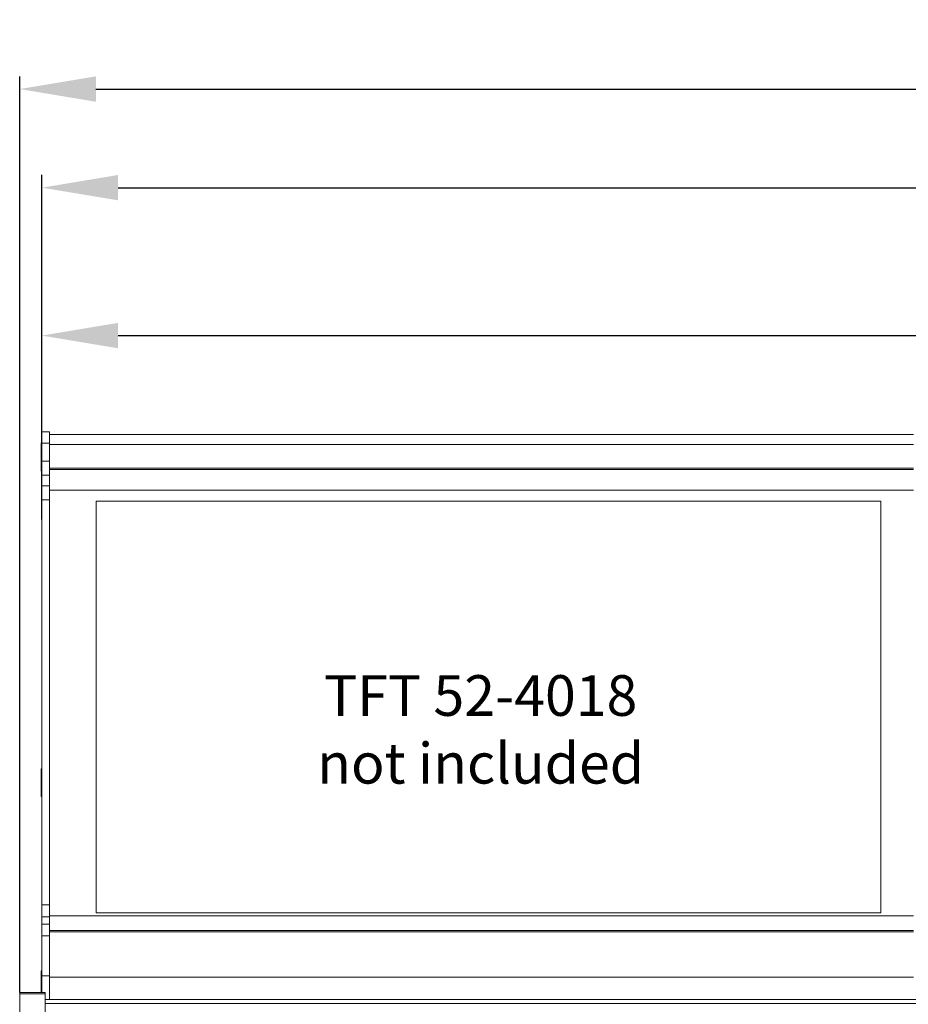
# Model space of a CAD drawing. Units: millimetres. Extents: x -1175 to 2100, y -8 to 1674.
# Drawn here: x 740 to 915, y 1224 to 1418 of the extents above; entities that cross this region are included whole.
import ezdxf

# ---------------------------------------------------------------- set-up
doc = ezdxf.new("R2010")
doc.units = ezdxf.units.MM
doc.header["$LTSCALE"] = 5
doc.header["$PDSIZE"] = -1
doc.layers.add('BAUTEIL', color=5, linetype='Continuous')
doc.layers.add('BEMASSUNG', color=7, linetype='Continuous')
doc.styles.get("Standard").update_dxf_attribs({"font": 'arial.ttf'})
doc.dimstyles.get("Standard").update_dxf_attribs({"dimscale": 0, "dimtxt": 10, "dimasz": 15, "dimexe": 2.5, "dimexo": 0, "dimgap": 2, "dimtad": 1, "dimdec": 1, "dimlfac": -1, "dimdsep": 46, "dimtxsty": 'Standard', "dimcen": 2.5, "dimadec": 1, "dimazin": 2, "dimtfac": 1, "dimtdec": 1, "dimtmove": 0, "dimatfit": 3, "dimfxl": 1, "dimtolj": 1, "dimtzin": 0, "dimarcsym": 0})

# ---------------------------------------------------------------- blocks, each defined once
blk = doc.blocks.new('*D68')
at = {"layer": 'BEMASSUNG', "color": 0, "lineweight": -2}
for p, q in [((744.09, 1319.23), (744.09, 1357.94)), ((1255.64, 1336), (1255.64, 1357.94)), ((759.09, 1355.44), (1240.64, 1355.44))]:
    blk.add_line(p, q, dxfattribs=at)
at = {"layer": 'BEMASSUNG', "color": 0}
for points in [[(759.09, 1357.94), (759.09, 1352.94), (744.09, 1355.44)], [(1240.64, 1352.94), (1240.64, 1357.94), (1255.64, 1355.44)]]:
    blk.add_solid(points, dxfattribs=at)
at = {"layer": 'Defpoints', "color": 0}
for p in [(1255.64, 1355.44), (1255.64, 1336), (744.09, 1319.23)]:
    blk.add_point(p, dxfattribs=at)
at = {"layer": 'BEMASSUNG', "color": 0, "insert": (999.86, 1362.54), "char_height": 10, "attachment_point": 5}
blk.add_mtext('\\A1;512mm', dxfattribs=at)
blk = doc.blocks.new('*D69')
at = {"layer": 'BEMASSUNG', "color": 0, "lineweight": -2}
for p, q in [((744.09, 1319.23), (744.09, 1387.04)), ((1510.34, 1378.59), (1510.34, 1387.04)), ((759.09, 1384.54), (1495.34, 1384.54))]:
    blk.add_line(p, q, dxfattribs=at)
at = {"layer": 'BEMASSUNG', "color": 0}
for points in [[(759.09, 1387.04), (759.09, 1382.04), (744.09, 1384.54)], [(1495.34, 1382.04), (1495.34, 1387.04), (1510.34, 1384.54)]]:
    blk.add_solid(points, dxfattribs=at)
at = {"layer": 'Defpoints', "color": 0}
for p in [(1510.34, 1384.54), (1510.34, 1378.59), (744.09, 1319.23)]:
    blk.add_point(p, dxfattribs=at)
at = {"layer": 'BEMASSUNG', "color": 0, "insert": (1127.21, 1391.64), "char_height": 10, "attachment_point": 5}
blk.add_mtext('\\A1;766mm', dxfattribs=at)
blk = doc.blocks.new('*D70')
at = {"layer": 'BEMASSUNG', "color": 0, "lineweight": -2}
for p, q in [((739.71, 1226.2), (739.71, 1406.44)), ((1514.71, 1226.2), (1514.71, 1406.44)), ((754.71, 1403.94), (1499.71, 1403.94))]:
    blk.add_line(p, q, dxfattribs=at)
at = {"layer": 'BEMASSUNG', "color": 0}
for points in [[(754.71, 1406.44), (754.71, 1401.44), (739.71, 1403.94)], [(1499.71, 1401.44), (1499.71, 1406.44), (1514.71, 1403.94)]]:
    blk.add_solid(points, dxfattribs=at)
at = {"layer": 'Defpoints', "color": 0}
for p in [(1514.71, 1403.94), (739.71, 1226.2), (1514.71, 1226.2)]:
    blk.add_point(p, dxfattribs=at)
at = {"layer": 'BEMASSUNG', "color": 0, "insert": (1127.21, 1411.03), "char_height": 10, "attachment_point": 5}
blk.add_mtext('\\A1;775mm', dxfattribs=at)

msp = doc.modelspace()

# ---------------------------------------------------------------- linework, layer by layer
at = {"layer": 'BAUTEIL', "linetype": 'Continuous', "lineweight": 15}
for p, q in [((745.59, 1336.5), (744.09, 1336.5)), ((744.09, 1336.5), (744.09, 1334.25)), ((745.59, 1336.5), (745.59, 1334.25)), ((915.64, 1336), (745.59, 1336)), ((744.09, 1334.36), (743.96, 1334.36)), ((743.96, 1333.58), (743.96, 1334.36)), ((743.96, 1328.76), (743.96, 1333.58)), ((745.59, 1334.25), (744.09, 1334.25)), ((744.09, 1334.25), (744.09, 1330.7)), ((745.59, 1334.25), (745.59, 1330.7)), ((915.64, 1333.99), (745.59, 1333.99)), ((745.59, 1330.7), (744.09, 1330.7)), ((744.09, 1330.7), (744.09, 1327.95)), ((745.59, 1330.7), (745.59, 1327.95)), ((915.64, 1329.38), (745.59, 1329.38)), ((915.64, 1329.11), (745.59, 1329.11)), ((743.96, 1328.76), (744.09, 1328.76)), ((745.59, 1327.95), (744.09, 1327.95)), ((744.09, 1327.95), (744.09, 1325.86)), ((745.59, 1327.95), (745.59, 1325.86)), ((745.59, 1325.86), (744.09, 1325.86)), ((744.09, 1325.86), (744.09, 1323.11)), ((745.59, 1325.86), (745.59, 1323.11)), ((915.64, 1325), (745.59, 1325)), ((745.59, 1323.11), (744.09, 1323.11)), ((744.09, 1323.11), (744.09, 1243.42)), ((745.59, 1323.11), (745.59, 1243.42)), ((745.61, 1321.97), (745.59, 1321.97)), ((745.59, 1321.94), (745.61, 1321.94)), ((909.26, 1322.87), (754.76, 1322.87)), ((754.76, 1322.87), (754.76, 1241.89)), ((909.26, 1241.89), (909.26, 1322.87)), ((744.09, 1270.23), (743.96, 1270.23)), ((743.96, 1270.15), (743.96, 1270.23)), ((743.96, 1264.73), (743.96, 1270.15)), ((745.61, 1269.01), (745.59, 1269.03)), ((745.61, 1269), (745.61, 1269.01)), ((745.61, 1268.96), (745.61, 1269.01)), ((745.61, 1265.95), (745.61, 1268.96)), ((745.59, 1265.93), (745.61, 1265.95)), ((745.61, 1265.95), (745.61, 1265.95)), ((743.96, 1264.73), (744.09, 1264.73)), ((745.59, 1243.42), (744.09, 1243.42)), ((744.09, 1243.42), (744.09, 1241.1)), ((745.59, 1243.42), (745.59, 1241.1)), ((754.76, 1241.89), (909.26, 1241.89)), ((745.59, 1241.1), (744.09, 1241.1)), ((744.09, 1241.1), (744.09, 1239.64)), ((745.59, 1241.25), (915.64, 1241.25)), ((745.59, 1241.1), (745.59, 1239.64)), ((745.59, 1239.64), (744.09, 1239.64)), ((744.09, 1239.64), (744.09, 1237.33)), ((745.59, 1239.64), (745.59, 1237.33)), ((745.59, 1238.38), (915.64, 1238.38)), ((745.59, 1238.14), (915.64, 1238.14)), ((745.59, 1237.33), (744.09, 1237.33)), ((744.09, 1237.33), (744.09, 1229.45)), ((745.59, 1237.33), (745.59, 1229.45)), ((744.09, 1230.43), (743.96, 1230.43)), ((743.96, 1226.2), (743.96, 1230.43)), ((745.59, 1229.45), (744.09, 1229.45)), ((744.09, 1229.45), (744.09, 1226.2)), ((745.59, 1229.45), (745.59, 1224.79)), ((745.59, 1229.2), (915.64, 1229.2)), ((744.71, 1226.2), (739.71, 1226.2)), ((739.71, 1225.96), (739.71, 1226.2)), ((744.71, 1225.96), (744.71, 1226.2)), ((739.71, 1225.96), (744.71, 1225.96)), ((739.71, 1178.14), (739.71, 1225.96)), ((744.71, 1178.14), (744.71, 1225.96)), ((1509.71, 1224.79), (744.71, 1224.79)), ((744.71, 1224.02), (1509.71, 1224.02))]:
    msp.add_line(p, q, dxfattribs=at)

# ---------------------------------------------------------------- texts
at = {"layer": 'BEMASSUNG', "insert": (830.46, 1288.63), "char_height": 8, "attachment_point": 2}
msp.add_mtext('{TFT 52-4018\\Pnot included}', dxfattribs=at)

# ---------------------------------------------------------------- dimensions: what is measured, and where the dimension line sits
at = {"layer": 'BEMASSUNG'}
for base, p1, p2, override, picture, middle in [((1514.71, 1403.94), (739.71, 1226.2), (1514.71, 1226.2), {"dimscale": 1, "dimjust": 0, "dimpost": 'mm'}, '*D70', (1127.21, 1411.03)), ((1510.34, 1384.54), (744.09, 1319.23), (1510.34, 1378.59), {"dimscale": 1, "dimjust": 0, "dimdec": 0, "dimpost": 'mm'}, '*D69', (1127.21, 1391.64)), ((1255.64, 1355.44), (744.09, 1319.23), (1255.64, 1336), {"dimscale": 1, "dimjust": 0, "dimdec": 0, "dimpost": 'mm'}, '*D68', (999.86, 1362.54))]:
    dim = msp.add_linear_dim(base=base, p1=p1, p2=p2, dimstyle='STANDARD', override=override, dxfattribs=at)
    dim.commit()
    dim.dimension.update_dxf_attribs({"geometry": picture, "text_midpoint": middle})

doc.saveas('drawing.dxf')
